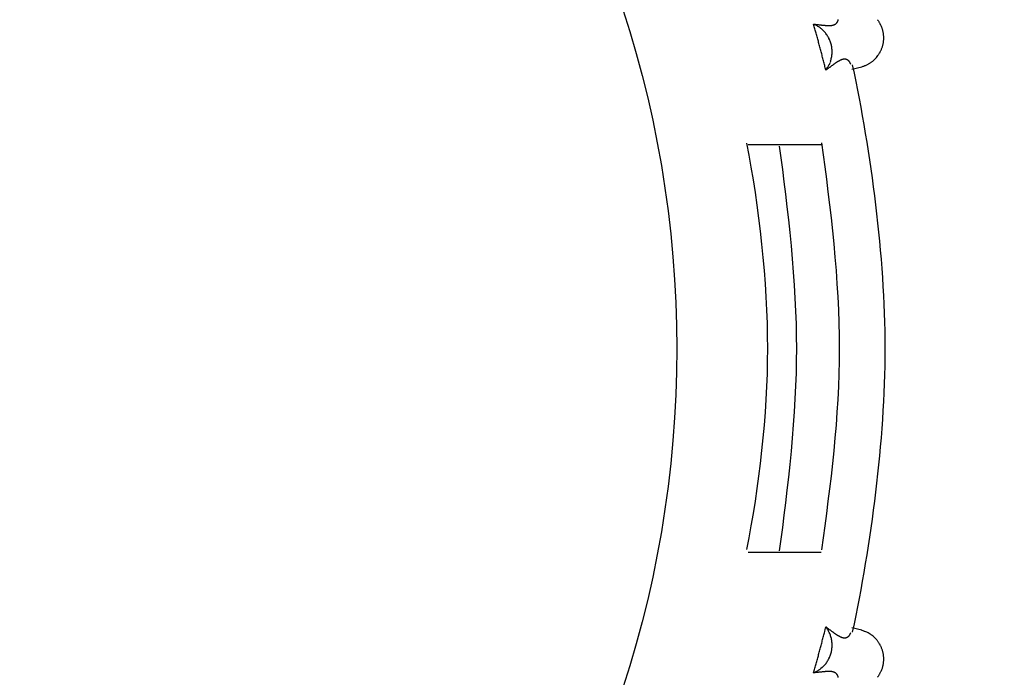
# Model space of a CAD drawing. Units: inches. Extents: x 94.9 to 115.1, y 127.2 to 169.6.
# Drawn here: x 105.1 to 110.9, y 137.5 to 141.3 of the extents above; entities that cross this region are included whole.
import ezdxf

# ---------------------------------------------------------------- set-up
doc = ezdxf.new("R2010")
doc.units = ezdxf.units.IN
doc.header["$MEASUREMENT"] = 0
doc.layers.add('Ebene 1', color=7, linetype='Continuous')

# ---------------------------------------------------------------- blocks, each defined once
blk = doc.blocks.new('block 2')
at = {"layer": 'Ebene 1', "color": 179, "lineweight": 25, "true_color": 0x1c1c1b}
for points in [[(109.7442, 141.3084), (109.7474, 141.3082), (109.7506, 141.3079), (109.7537, 141.3076), (109.7568, 141.3073), (109.7599, 141.307), (109.7629, 141.3066), (109.766, 141.3063), (109.769, 141.306), (109.7719, 141.3057), (109.7748, 141.3054), (109.7777, 141.305), (109.7806, 141.3047), (109.7834, 141.3044), (109.7862, 141.3041), (109.789, 141.3038), (109.7917, 141.3035), (109.7944, 141.3032), (109.7971, 141.3029), (109.7997, 141.3027), (109.8023, 141.3024), (109.8049, 141.3021), (109.8074, 141.3019), (109.8099, 141.3017), (109.8123, 141.3015), (109.8148, 141.3013), (109.8172, 141.3011), (109.8195, 141.3009), (109.8218, 141.3008), (109.8241, 141.3006), (109.8263, 141.3005), (109.8285, 141.3005), (109.8307, 141.3004), (109.8328, 141.3004), (109.8349, 141.3004), (109.8369, 141.3004), (109.8389, 141.3004), (109.8409, 141.3005), (109.8428, 141.3006), (109.8447, 141.3007), (109.8466, 141.3008), (109.8484, 141.301), (109.8502, 141.3012), (109.8519, 141.3015), (109.8536, 141.3017), (109.8552, 141.302), (109.8569, 141.3024), (109.8584, 141.3027), (109.86, 141.3031), (109.8615, 141.3036), (109.8629, 141.3041), (109.8643, 141.3045), (109.8657, 141.3051), (109.867, 141.3056), (109.8683, 141.3062), (109.8695, 141.3068), (109.8708, 141.3075), (109.8719, 141.3081), (109.8731, 141.3089), (109.8741, 141.3096), (109.8752, 141.3103), (109.8762, 141.3111), (109.8772, 141.3119), (109.8781, 141.3128), (109.879, 141.3137), (109.8799, 141.3145), (109.8807, 141.3155), (109.8815, 141.3164), (109.8822, 141.3173), (109.8829, 141.3183), (109.8836, 141.3193), (109.8843, 141.3203), (109.8849, 141.3213), (109.8854, 141.3223), (109.886, 141.3234), (109.8865, 141.3244), (109.8869, 141.3255), (109.8873, 141.3266), (109.8877, 141.3277), (109.8881, 141.3288), (109.8884, 141.3299), (109.8887, 141.331), (109.8889, 141.3321), (109.8892, 141.3333), (109.8894, 141.3344), (109.8895, 141.3355)], [(109.8166, 141.0383), (109.8149, 141.0451), (109.8132, 141.0519), (109.8115, 141.0587), (109.8098, 141.0654), (109.8081, 141.0722), (109.8064, 141.079), (109.8047, 141.0858), (109.803, 141.0926), (109.8013, 141.0993), (109.7995, 141.1061), (109.7978, 141.1129), (109.796, 141.1196), (109.7943, 141.1264), (109.7925, 141.1332), (109.7907, 141.14), (109.789, 141.1467), (109.7872, 141.1535), (109.7854, 141.1602), (109.7836, 141.167), (109.7818, 141.1737), (109.78, 141.1805), (109.7781, 141.1872), (109.7763, 141.194), (109.7745, 141.2007), (109.7727, 141.2075), (109.7708, 141.2142), (109.7689, 141.221), (109.7671, 141.2277), (109.7652, 141.2345), (109.7633, 141.2412), (109.7615, 141.2479), (109.7596, 141.2547), (109.7576, 141.2616), (109.7558, 141.2681), (109.7541, 141.274), (109.7519, 141.2816), (109.7486, 141.2932), (109.7442, 141.3084)], [(109.7442, 141.3084), (109.7529, 141.3047)], [(110.0948, 141.0935), (110.0999, 141.098), (110.1049, 141.1027), (110.1095, 141.1075), (110.1141, 141.1125), (110.1186, 141.1179), (110.1229, 141.1235)], [(109.9632, 141.0725), (109.9629, 141.0735), (109.9626, 141.0746), (109.9623, 141.0756), (109.9619, 141.0767), (109.9615, 141.0777), (109.9611, 141.0787), (109.9606, 141.0798), (109.9601, 141.0808), (109.9596, 141.0818), (109.9591, 141.0828), (109.9585, 141.0837), (109.958, 141.0847), (109.9573, 141.0856), (109.9567, 141.0866), (109.956, 141.0875), (109.9553, 141.0884), (109.9546, 141.0893), (109.9538, 141.0901), (109.953, 141.091), (109.9522, 141.0918), (109.9514, 141.0926), (109.9505, 141.0934), (109.9496, 141.0941), (109.9487, 141.0949), (109.9478, 141.0956), (109.9468, 141.0962), (109.9458, 141.0969), (109.9448, 141.0975), (109.9438, 141.0981), (109.9427, 141.0986), (109.9417, 141.0991), (109.9406, 141.0996), (109.9394, 141.1001), (109.9383, 141.1005), (109.9371, 141.1008), (109.9359, 141.1012), (109.9347, 141.1015), (109.9335, 141.1017), (109.9323, 141.102), (109.931, 141.1021), (109.9297, 141.1023), (109.9284, 141.1024), (109.927, 141.1024), (109.9257, 141.1024), (109.9243, 141.1024), (109.9229, 141.1023), (109.9215, 141.1022), (109.9201, 141.102), (109.9186, 141.1017), (109.9172, 141.1015), (109.9157, 141.1011), (109.9142, 141.1008), (109.9126, 141.1003), (109.9111, 141.0999), (109.9096, 141.0993), (109.908, 141.0988), (109.9064, 141.0982), (109.9047, 141.0975), (109.9031, 141.0968), (109.9014, 141.0961), (109.8998, 141.0953), (109.8981, 141.0945), (109.8963, 141.0936), (109.8946, 141.0926), (109.8928, 141.0917), (109.8911, 141.0907), (109.8893, 141.0896), (109.8875, 141.0885), (109.8856, 141.0874), (109.8837, 141.0862), (109.8819, 141.085), (109.8799, 141.0837), (109.878, 141.0825), (109.8761, 141.0811), (109.8741, 141.0798), (109.8721, 141.0784), (109.8701, 141.077), (109.868, 141.0755), (109.866, 141.0741), (109.8639, 141.0726), (109.8618, 141.0711), (109.8596, 141.0695), (109.8574, 141.0679), (109.8553, 141.0663), (109.8531, 141.0647), (109.8508, 141.063), (109.8485, 141.0614), (109.8462, 141.0597), (109.8439, 141.058), (109.8416, 141.0563), (109.8392, 141.0545), (109.8368, 141.0528), (109.8343, 141.0509), (109.8319, 141.0492), (109.8298, 141.0477), (109.8269, 141.0456), (109.8225, 141.0424), (109.8166, 141.0383)], [(109.8448, 141.0911), (109.8419, 141.0821)], [(109.9703, 141.0431), (110.0275, 141.0584)], [(110.0275, 141.0584), (110.0354, 141.0607)], [(109.3599, 140.601), (109.79, 140.601)], [(109.79, 138.201), (109.3599, 138.201)], [(109.7442, 137.4935), (109.7462, 137.5002), (109.7481, 137.5069), (109.75, 137.5136), (109.7519, 137.5204), (109.7539, 137.5271), (109.7558, 137.5338), (109.7577, 137.5405), (109.7596, 137.5473), (109.7614, 137.554), (109.7633, 137.5608), (109.7652, 137.5675), (109.7671, 137.5742), (109.7689, 137.581), (109.7708, 137.5877), (109.7727, 137.5944), (109.7745, 137.6012), (109.7763, 137.6079), (109.7781, 137.6147), (109.78, 137.6214), (109.7818, 137.6282), (109.7836, 137.6349), (109.7854, 137.6417), (109.7872, 137.6485), (109.789, 137.6552), (109.7907, 137.662), (109.7925, 137.6687), (109.7943, 137.6755), (109.796, 137.6823), (109.7978, 137.6891), (109.7995, 137.6958), (109.8013, 137.7025), (109.803, 137.7094), (109.8048, 137.7164), (109.8064, 137.7229), (109.8079, 137.7289), (109.8098, 137.7365), (109.8128, 137.7482), (109.8166, 137.7636)], [(109.8166, 137.7636), (109.8222, 137.756)], [(109.8166, 137.7636), (109.8192, 137.7618), (109.8218, 137.7599), (109.8244, 137.7581), (109.8269, 137.7563), (109.8295, 137.7545), (109.8319, 137.7527), (109.8344, 137.7509), (109.8368, 137.7491), (109.8392, 137.7474), (109.8416, 137.7457), (109.8439, 137.7439), (109.8462, 137.7422), (109.8485, 137.7405), (109.8508, 137.7389), (109.8531, 137.7372), (109.8553, 137.7356), (109.8575, 137.734), (109.8596, 137.7324), (109.8618, 137.7309), (109.8639, 137.7293), (109.866, 137.7278), (109.868, 137.7264), (109.8701, 137.7249), (109.8721, 137.7235), (109.8741, 137.7221), (109.8761, 137.7208), (109.878, 137.7195), (109.8799, 137.7182), (109.8819, 137.7169), (109.8837, 137.7157), (109.8856, 137.7146), (109.8875, 137.7134), (109.8893, 137.7123), (109.8911, 137.7113), (109.8928, 137.7103), (109.8946, 137.7093), (109.8964, 137.7084), (109.8981, 137.7075), (109.8998, 137.7066), (109.9014, 137.7058), (109.9031, 137.7051), (109.9047, 137.7044), (109.9064, 137.7037), (109.908, 137.7031), (109.9096, 137.7025), (109.9111, 137.702), (109.9126, 137.7016), (109.9142, 137.7012), (109.9157, 137.7008), (109.9172, 137.7005), (109.9187, 137.7002), (109.9201, 137.7), (109.9215, 137.6998), (109.9229, 137.6997), (109.9243, 137.6996), (109.9257, 137.6995), (109.927, 137.6995), (109.9284, 137.6996), (109.9297, 137.6997), (109.931, 137.6998), (109.9323, 137.7), (109.9335, 137.7002), (109.9347, 137.7004), (109.9359, 137.7007), (109.9371, 137.7011), (109.9383, 137.7015), (109.9394, 137.7018), (109.9406, 137.7023), (109.9417, 137.7028), (109.9427, 137.7033), (109.9438, 137.7038), (109.9448, 137.7044), (109.9458, 137.705), (109.9468, 137.7057), (109.9478, 137.7064), (109.9487, 137.7071), (109.9496, 137.7078), (109.9505, 137.7085), (109.9514, 137.7093), (109.9522, 137.7101), (109.953, 137.7109), (109.9538, 137.7118), (109.9546, 137.7126), (109.9553, 137.7135), (109.956, 137.7144), (109.9567, 137.7153), (109.9573, 137.7163), (109.9579, 137.7172), (109.9585, 137.7182), (109.9591, 137.7192), (109.9596, 137.7201), (109.9601, 137.7212), (109.9606, 137.7222), (109.9611, 137.7232), (109.9615, 137.7241), (109.9619, 137.7252)], [(110.0275, 137.7435), (109.9703, 137.7588)], [(109.9625, 137.727), (109.9632, 137.7294)], [(110.0772, 137.7213), (110.0712, 137.7252), (110.0655, 137.7286)], [(110.1141, 137.6894), (110.1096, 137.6944), (110.1049, 137.6993), (110.0999, 137.7039), (110.0948, 137.7084), (110.0894, 137.7128)], [(109.7951, 137.5251), (109.788, 137.5188)], [(109.8895, 137.4664), (109.8894, 137.4675), (109.8892, 137.4687), (109.8889, 137.4698), (109.8887, 137.4709), (109.8884, 137.472), (109.8881, 137.4731), (109.8877, 137.4742), (109.8873, 137.4753), (109.8869, 137.4764), (109.8864, 137.4775), (109.886, 137.4785), (109.8854, 137.4796), (109.8849, 137.4806), (109.8843, 137.4816), (109.8836, 137.4826), (109.8829, 137.4836), (109.8822, 137.4846), (109.8815, 137.4855), (109.8807, 137.4865), (109.8799, 137.4874), (109.879, 137.4883), (109.8781, 137.4891), (109.8772, 137.49), (109.8762, 137.4908), (109.8752, 137.4916), (109.8741, 137.4924), (109.8731, 137.4931), (109.8719, 137.4938), (109.8708, 137.4945), (109.8695, 137.4951), (109.8683, 137.4957), (109.867, 137.4963), (109.8657, 137.4969), (109.8643, 137.4974), (109.8629, 137.4979), (109.8614, 137.4984), (109.8599, 137.4988), (109.8584, 137.4992), (109.8568, 137.4995), (109.8552, 137.4999), (109.8536, 137.5002), (109.8519, 137.5005), (109.8502, 137.5007), (109.8484, 137.5009), (109.8466, 137.5011), (109.8447, 137.5013), (109.8428, 137.5014), (109.8409, 137.5015), (109.8389, 137.5015), (109.8369, 137.5016), (109.8349, 137.5016), (109.8328, 137.5016), (109.8307, 137.5015), (109.8285, 137.5015), (109.8263, 137.5014), (109.8241, 137.5013), (109.8218, 137.5012), (109.8195, 137.501), (109.8171, 137.5009), (109.8148, 137.5007), (109.8123, 137.5005), (109.8099, 137.5003), (109.8074, 137.5), (109.8049, 137.4998), (109.8023, 137.4995), (109.7997, 137.4993), (109.7971, 137.499), (109.7944, 137.4987), (109.7917, 137.4984), (109.789, 137.4981), (109.7862, 137.4978), (109.7834, 137.4975), (109.7806, 137.4972), (109.7777, 137.4969), (109.7748, 137.4965), (109.7719, 137.4962), (109.769, 137.4959), (109.7659, 137.4956), (109.7629, 137.4953), (109.7603, 137.495), (109.7568, 137.4946), (109.7514, 137.4941), (109.7442, 137.4935)]]:
    blk.add_lwpolyline(points, dxfattribs=at)
for points, knots in [([(103.1657, 145.1754), (95.4668, 145.1816), (95.4662, 133.6211), (103.1652, 133.6265), (110.8641, 133.6196), (110.8657, 145.1801), (103.1667, 145.1754), (103.1667, 145.1754), (103.1657, 145.1754), (103.1657, 145.1754), (103.1657, 145.1754), (103.1657, 145.1754), (103.1657, 145.1754)], [0, 0, 0, 0, 1, 1, 1, 2, 2, 2, 3, 3, 3, 4, 4, 4, 4]), ([(110.157, 141.2205), (110.157, 141.2226), (110.157, 141.2254), (110.157, 141.2274), (110.157, 141.2274), (110.157, 141.2288), (110.157, 141.2288)], [0, 0, 0, 0, 1, 1, 1, 2, 2, 2, 2]), ([(110.157, 141.2205), (110.157, 141.2226), (110.157, 141.2254), (110.157, 141.2274), (110.157, 141.2274), (110.157, 141.2288), (110.157, 141.2288)], [0, 0, 0, 0, 1, 1, 1, 2, 2, 2, 2]), ([(109.8537, 141.1458), (109.8537, 141.1458), (109.8537, 141.1464), (109.8537, 141.1464), (109.8537, 141.1498), (109.8537, 141.1538), (109.8537, 141.1572)], [0, 0, 0, 0, 1, 1, 1, 2, 2, 2, 2]), ([(109.8537, 141.1458), (109.8537, 141.1458), (109.8537, 141.1464), (109.8537, 141.1464), (109.8537, 141.1498), (109.8537, 141.1538), (109.8537, 141.1572)], [0, 0, 0, 0, 1, 1, 1, 2, 2, 2, 2]), ([(109.3518, 138.218), (109.4258, 138.5877), (109.4751, 139.0067), (109.4751, 139.401), (109.4751, 139.7953), (109.4258, 140.2389), (109.3518, 140.6086)], [0, 0, 0, 0, 1, 1, 1, 2, 2, 2, 2]), ([(109.3518, 138.218), (109.4258, 138.5877), (109.4751, 139.0067), (109.4751, 139.401), (109.4751, 139.7953), (109.4258, 140.2389), (109.3518, 140.6086)], [0, 0, 0, 0, 1, 1, 1, 2, 2, 2, 2]), ([(109.5443, 138.2113), (109.5949, 138.5657), (109.6455, 139.0213), (109.6455, 139.401), (109.6455, 139.7807), (109.5949, 140.2363), (109.5443, 140.5906)], [0, 0, 0, 0, 1, 1, 1, 2, 2, 2, 2]), ([(109.5443, 138.2113), (109.5949, 138.5657), (109.6455, 139.0213), (109.6455, 139.401), (109.6455, 139.7807), (109.5949, 140.2363), (109.5443, 140.5906)], [0, 0, 0, 0, 1, 1, 1, 2, 2, 2, 2]), ([(109.7926, 138.2176), (109.8452, 138.5858), (109.8978, 139.0065), (109.8978, 139.401), (109.8978, 139.7954), (109.8452, 140.2425), (109.7926, 140.6107)], [0, 0, 0, 0, 1, 1, 1, 2, 2, 2, 2]), ([(109.7926, 138.2176), (109.8452, 138.5858), (109.8978, 139.0065), (109.8978, 139.401), (109.8978, 139.7954), (109.8452, 140.2425), (109.7926, 140.6107)], [0, 0, 0, 0, 1, 1, 1, 2, 2, 2, 2]), ([(109.9743, 137.733), (110.0837, 138.2525), (110.1657, 138.8541), (110.1657, 139.401), (110.1657, 139.401), (110.1657, 139.401), (110.1657, 139.401)], [0, 0, 0, 0, 1, 1, 1, 2, 2, 2, 2]), ([(109.9743, 137.733), (110.0837, 138.2525), (110.1657, 138.8541), (110.1657, 139.401), (110.1657, 139.401), (110.1657, 139.401), (110.1657, 139.401)], [0, 0, 0, 0, 1, 1, 1, 2, 2, 2, 2]), ([(109.8537, 137.6447), (109.8537, 137.6482), (109.8537, 137.6524), (109.8537, 137.6558), (109.8537, 137.6558), (109.8537, 137.6565), (109.8537, 137.6565)], [0, 0, 0, 0, 1, 1, 1, 2, 2, 2, 2]), ([(109.8537, 137.6447), (109.8537, 137.6482), (109.8537, 137.6524), (109.8537, 137.6558), (109.8537, 137.6558), (109.8537, 137.6565), (109.8537, 137.6565)], [0, 0, 0, 0, 1, 1, 1, 2, 2, 2, 2]), ([(110.157, 137.5732), (110.157, 137.5732), (110.157, 137.5746), (110.157, 137.5746), (110.157, 137.5766), (110.157, 137.5794), (110.157, 137.5814)], [0, 0, 0, 0, 1, 1, 1, 2, 2, 2, 2]), ([(110.157, 137.5732), (110.157, 137.5732), (110.157, 137.5746), (110.157, 137.5746), (110.157, 137.5766), (110.157, 137.5794), (110.157, 137.5814)], [0, 0, 0, 0, 1, 1, 1, 2, 2, 2, 2])]:
    blk.add_open_spline(points, degree=3, knots=knots, dxfattribs=at)
for points in [[(109.7616, 141.3003), (109.7591, 141.3016), (109.7553, 141.3035), (109.7527, 141.3047)], [(109.7616, 141.3003), (109.7591, 141.3016), (109.7553, 141.3035), (109.7527, 141.3047)], [(109.7702, 141.2953), (109.7681, 141.2967), (109.7632, 141.2994), (109.7611, 141.3001)], [(109.7702, 141.2953), (109.7681, 141.2967), (109.7632, 141.2994), (109.7611, 141.3001)], [(109.7789, 141.2902), (109.7767, 141.2916), (109.7723, 141.2938), (109.7702, 141.2953)], [(109.7789, 141.2902), (109.7767, 141.2916), (109.7723, 141.2938), (109.7702, 141.2953)], [(109.7866, 141.2836), (109.7845, 141.285), (109.7803, 141.2885), (109.7782, 141.2899)], [(109.7866, 141.2836), (109.7845, 141.285), (109.7803, 141.2885), (109.7782, 141.2899)], [(109.795, 141.2766), (109.7929, 141.2787), (109.7887, 141.2815), (109.7866, 141.2836)], [(109.795, 141.2766), (109.7929, 141.2787), (109.7887, 141.2815), (109.7866, 141.2836)], [(110.1249, 141.3279), (110.1235, 141.3299), (110.1215, 141.3327), (110.1201, 141.3347)], [(110.1249, 141.3279), (110.1235, 141.3299), (110.1215, 141.3327), (110.1201, 141.3347)], [(110.1302, 141.3212), (110.1289, 141.3233), (110.1268, 141.326), (110.1254, 141.3281)], [(110.1302, 141.3212), (110.1289, 141.3233), (110.1268, 141.326), (110.1254, 141.3281)], [(110.1345, 141.3135), (110.1338, 141.3155), (110.1311, 141.319), (110.1297, 141.321)], [(110.1345, 141.3135), (110.1338, 141.3155), (110.1311, 141.319), (110.1297, 141.321)], [(110.1385, 141.3055), (110.1378, 141.3075), (110.135, 141.3117), (110.1343, 141.3137)], [(110.1385, 141.3055), (110.1378, 141.3075), (110.135, 141.3117), (110.1343, 141.3137)], [(110.142, 141.2977), (110.1413, 141.2998), (110.1392, 141.3039), (110.1386, 141.306)], [(110.142, 141.2977), (110.1413, 141.2998), (110.1392, 141.3039), (110.1386, 141.306)], [(110.1453, 141.2897), (110.1447, 141.2917), (110.1426, 141.2958), (110.1419, 141.2979)], [(110.1453, 141.2897), (110.1447, 141.2917), (110.1426, 141.2958), (110.1419, 141.2979)], [(110.1488, 141.2813), (110.1481, 141.2834), (110.1461, 141.2875), (110.1454, 141.2896)], [(110.1488, 141.2813), (110.1481, 141.2834), (110.1461, 141.2875), (110.1454, 141.2896)], [(110.1508, 141.2726), (110.1501, 141.2747), (110.1494, 141.2788), (110.1487, 141.2809)], [(110.1508, 141.2726), (110.1501, 141.2747), (110.1494, 141.2788), (110.1487, 141.2809)], [(109.8031, 141.2693), (109.801, 141.2713), (109.7968, 141.2748), (109.7947, 141.2769)], [(109.8031, 141.2693), (109.801, 141.2713), (109.7968, 141.2748), (109.7947, 141.2769)], [(109.81, 141.2616), (109.8079, 141.2637), (109.8051, 141.2672), (109.803, 141.2693)], [(109.81, 141.2616), (109.8079, 141.2637), (109.8051, 141.2672), (109.803, 141.2693)], [(109.8174, 141.2528), (109.8153, 141.2549), (109.8125, 141.2591), (109.8104, 141.2612)], [(109.8174, 141.2528), (109.8153, 141.2549), (109.8125, 141.2591), (109.8104, 141.2612)], [(109.8237, 141.2438), (109.8223, 141.2465), (109.8195, 141.2507), (109.8174, 141.2528)], [(109.8237, 141.2438), (109.8223, 141.2465), (109.8195, 141.2507), (109.8174, 141.2528)], [(109.8297, 141.2338), (109.8283, 141.2365), (109.8255, 141.2407), (109.8241, 141.2435)], [(109.8297, 141.2338), (109.8283, 141.2365), (109.8255, 141.2407), (109.8241, 141.2435)], [(109.8353, 141.2239), (109.8339, 141.2267), (109.8311, 141.2316), (109.8297, 141.2343)], [(109.8353, 141.2239), (109.8339, 141.2267), (109.8311, 141.2316), (109.8297, 141.2343)], [(109.84, 141.2131), (109.8393, 141.2159), (109.8365, 141.2215), (109.8351, 141.2242)], [(109.84, 141.2131), (109.8393, 141.2159), (109.8365, 141.2215), (109.8351, 141.2242)], [(110.1529, 141.2641), (110.1529, 141.2662), (110.1516, 141.2703), (110.1509, 141.2724)], [(110.1529, 141.2641), (110.1529, 141.2662), (110.1516, 141.2703), (110.1509, 141.2724)], [(110.1549, 141.2555), (110.1549, 141.2576), (110.1529, 141.2617), (110.1529, 141.2638)], [(110.1549, 141.2555), (110.1549, 141.2576), (110.1529, 141.2617), (110.1529, 141.2638)], [(110.1556, 141.2464), (110.1556, 141.2485), (110.155, 141.2533), (110.155, 141.2554)], [(110.1556, 141.2464), (110.1556, 141.2485), (110.155, 141.2533), (110.155, 141.2554)], [(110.157, 141.2376), (110.157, 141.2404), (110.1556, 141.2446), (110.1556, 141.2466)], [(110.157, 141.2376), (110.157, 141.2404), (110.1556, 141.2446), (110.1556, 141.2466)], [(110.1563, 141.2122), (110.1563, 141.2143), (110.157, 141.2177), (110.157, 141.2205)], [(110.1563, 141.2122), (110.1563, 141.2143), (110.157, 141.2177), (110.157, 141.2205)], [(110.157, 141.2293), (110.157, 141.2321), (110.157, 141.2348), (110.157, 141.2376)], [(110.157, 141.2293), (110.157, 141.2321), (110.157, 141.2348), (110.157, 141.2376)], [(109.8441, 141.2028), (109.8434, 141.2055), (109.8407, 141.2104), (109.84, 141.2131)], [(109.8441, 141.2028), (109.8434, 141.2055), (109.8407, 141.2104), (109.84, 141.2131)], [(109.8475, 141.1914), (109.8468, 141.1941), (109.8447, 141.1996), (109.844, 141.2024)], [(109.8475, 141.1914), (109.8468, 141.1941), (109.8447, 141.1996), (109.844, 141.2024)], [(109.8503, 141.1801), (109.8503, 141.1829), (109.8482, 141.1884), (109.8475, 141.1911)], [(109.8503, 141.1801), (109.8503, 141.1829), (109.8482, 141.1884), (109.8475, 141.1911)], [(109.8523, 141.1687), (109.8523, 141.1715), (109.8503, 141.1777), (109.8503, 141.1804)], [(109.8523, 141.1687), (109.8523, 141.1715), (109.8503, 141.1777), (109.8503, 141.1804)], [(109.853, 141.1569), (109.853, 141.1597), (109.8523, 141.1658), (109.8523, 141.1686)], [(109.853, 141.1569), (109.853, 141.1597), (109.8523, 141.1658), (109.8523, 141.1686)], [(110.142, 141.1562), (110.1427, 141.1576), (110.144, 141.1625), (110.1447, 141.1639)], [(110.142, 141.1562), (110.1427, 141.1576), (110.144, 141.1625), (110.1447, 141.1639)], [(110.1446, 141.1636), (110.1453, 141.165), (110.1474, 141.1698), (110.1474, 141.1712)], [(110.1446, 141.1636), (110.1453, 141.165), (110.1474, 141.1698), (110.1474, 141.1712)], [(110.1474, 141.1713), (110.1474, 141.1727), (110.1502, 141.1776), (110.1502, 141.179)], [(110.1474, 141.1713), (110.1474, 141.1727), (110.1502, 141.1776), (110.1502, 141.179)], [(110.1501, 141.1786), (110.1501, 141.18), (110.1522, 141.1856), (110.1522, 141.187)], [(110.1501, 141.1786), (110.1501, 141.18), (110.1522, 141.1856), (110.1522, 141.187)], [(110.1522, 141.187), (110.1522, 141.1891), (110.1543, 141.1933), (110.1543, 141.1954)], [(110.1522, 141.187), (110.1522, 141.1891), (110.1543, 141.1933), (110.1543, 141.1954)], [(110.1543, 141.195), (110.1543, 141.1971), (110.1556, 141.2013), (110.1556, 141.2034)], [(110.1543, 141.195), (110.1543, 141.1971), (110.1556, 141.2013), (110.1556, 141.2034)], [(110.1556, 141.2034), (110.1556, 141.2055), (110.1563, 141.2097), (110.1563, 141.2117)], [(110.1556, 141.2034), (110.1556, 141.2055), (110.1563, 141.2097), (110.1563, 141.2117)], [(109.8475, 141.1014), (109.8481, 141.1043), (109.8498, 141.1091), (109.8504, 141.1121)], [(109.8475, 141.1014), (109.8481, 141.1043), (109.8498, 141.1091), (109.8504, 141.1121)], [(109.8503, 141.1124), (109.8503, 141.115), (109.8524, 141.1204), (109.8524, 141.1231)], [(109.8503, 141.1124), (109.8503, 141.115), (109.8524, 141.1204), (109.8524, 141.1231)], [(109.8523, 141.1235), (109.8523, 141.1264), (109.853, 141.1314), (109.853, 141.1343)], [(109.8523, 141.1235), (109.8523, 141.1264), (109.853, 141.1314), (109.853, 141.1343)], [(109.853, 141.1342), (109.853, 141.1369), (109.8537, 141.1424), (109.8537, 141.1458)], [(109.853, 141.1342), (109.853, 141.1369), (109.8537, 141.1424), (109.8537, 141.1458)], [(110.1228, 141.1233), (110.1235, 141.1247), (110.1263, 141.1282), (110.127, 141.1297)], [(110.1228, 141.1233), (110.1235, 141.1247), (110.1263, 141.1282), (110.127, 141.1297)], [(110.1269, 141.1295), (110.1276, 141.1309), (110.1304, 141.1344), (110.1311, 141.1358)], [(110.1269, 141.1295), (110.1276, 141.1309), (110.1304, 141.1344), (110.1311, 141.1358)], [(110.131, 141.1356), (110.1317, 141.137), (110.1344, 141.1412), (110.1351, 141.1426)], [(110.131, 141.1356), (110.1317, 141.137), (110.1344, 141.1412), (110.1351, 141.1426)], [(110.1351, 141.1425), (110.1358, 141.1439), (110.1379, 141.1474), (110.1386, 141.1488)], [(110.1351, 141.1425), (110.1358, 141.1439), (110.1379, 141.1474), (110.1386, 141.1488)], [(110.1385, 141.1493), (110.1392, 141.1507), (110.1413, 141.1549), (110.142, 141.1563)], [(110.1385, 141.1493), (110.1392, 141.1507), (110.1413, 141.1549), (110.142, 141.1563)], [(109.817, 141.0388), (109.8196, 141.0442), (109.8263, 141.0522), (109.829, 141.0575)], [(109.817, 141.0388), (109.8196, 141.0442), (109.8263, 141.0522), (109.829, 141.0575)], [(109.8284, 141.0567), (109.8311, 141.0611), (109.8349, 141.0675), (109.837, 141.0719)], [(109.8284, 141.0567), (109.8311, 141.0611), (109.8349, 141.0675), (109.837, 141.0719)], [(109.8373, 141.0717), (109.8385, 141.0747), (109.8409, 141.0789), (109.8421, 141.082)], [(109.8373, 141.0717), (109.8385, 141.0747), (109.8409, 141.0789), (109.8421, 141.082)], [(109.8449, 141.0909), (109.8456, 141.0937), (109.8469, 141.0985), (109.8476, 141.1013)], [(109.8449, 141.0909), (109.8456, 141.0937), (109.8469, 141.0985), (109.8476, 141.1013)], [(110.1657, 139.401), (110.1657, 139.9479), (110.0837, 140.5494), (109.9743, 141.069)], [(110.1657, 139.401), (110.1657, 139.9479), (110.0837, 140.5494), (109.9743, 141.069)], [(110.0355, 141.0607), (110.0369, 141.0607), (110.042, 141.0628), (110.0434, 141.0636)], [(110.0355, 141.0607), (110.0369, 141.0607), (110.042, 141.0628), (110.0434, 141.0636)], [(110.043, 141.0634), (110.0444, 141.0641), (110.0491, 141.0654), (110.0505, 141.0661)], [(110.043, 141.0634), (110.0444, 141.0641), (110.0491, 141.0654), (110.0505, 141.0661)], [(110.0507, 141.0662), (110.052, 141.0669), (110.0567, 141.0689), (110.058, 141.0695)], [(110.0507, 141.0662), (110.052, 141.0669), (110.0567, 141.0689), (110.058, 141.0695)], [(110.058, 141.0695), (110.0593, 141.0702), (110.0634, 141.0723), (110.0647, 141.0729)], [(110.058, 141.0695), (110.0593, 141.0702), (110.0634, 141.0723), (110.0647, 141.0729)], [(110.0649, 141.073), (110.0663, 141.0737), (110.0697, 141.0764), (110.071, 141.0771)], [(110.0649, 141.073), (110.0663, 141.0737), (110.0697, 141.0764), (110.071, 141.0771)], [(110.071, 141.0771), (110.0724, 141.0777), (110.0764, 141.0804), (110.0777, 141.0811)], [(110.071, 141.0771), (110.0724, 141.0777), (110.0764, 141.0804), (110.0777, 141.0811)], [(110.0778, 141.0805), (110.0792, 141.0812), (110.0825, 141.0845), (110.0839, 141.0852)], [(110.0778, 141.0805), (110.0792, 141.0812), (110.0825, 141.0845), (110.0839, 141.0852)], [(110.084, 141.0845), (110.0853, 141.0852), (110.088, 141.0886), (110.0893, 141.0893)], [(110.084, 141.0845), (110.0853, 141.0852), (110.088, 141.0886), (110.0893, 141.0893)], [(110.0894, 141.0894), (110.0908, 141.09), (110.0935, 141.0927), (110.0948, 141.0934)], [(110.0894, 141.0894), (110.0908, 141.09), (110.0935, 141.0927), (110.0948, 141.0934)], [(109.8274, 137.748), (109.8261, 137.7505), (109.8236, 137.7537), (109.8224, 137.7562)], [(109.8274, 137.748), (109.8261, 137.7505), (109.8236, 137.7537), (109.8224, 137.7562)], [(109.8324, 137.7394), (109.8317, 137.7415), (109.8289, 137.7457), (109.8275, 137.7478)], [(109.8324, 137.7394), (109.8317, 137.7415), (109.8289, 137.7457), (109.8275, 137.7478)], [(109.8368, 137.73), (109.8361, 137.7322), (109.8331, 137.7373), (109.8324, 137.7394)], [(109.8368, 137.73), (109.8361, 137.7322), (109.8331, 137.7373), (109.8324, 137.7394)], [(109.8414, 137.7208), (109.8407, 137.7229), (109.8379, 137.7285), (109.8372, 137.7306)], [(109.8414, 137.7208), (109.8407, 137.7229), (109.8379, 137.7285), (109.8372, 137.7306)], [(109.8448, 137.7112), (109.8441, 137.7139), (109.8421, 137.7181), (109.8414, 137.7209)], [(109.8448, 137.7112), (109.8441, 137.7139), (109.8421, 137.7181), (109.8414, 137.7209)], [(109.8482, 137.7003), (109.8475, 137.7031), (109.8454, 137.708), (109.8447, 137.7108)], [(109.8482, 137.7003), (109.8475, 137.7031), (109.8454, 137.708), (109.8447, 137.7108)], [(109.8503, 137.6899), (109.8503, 137.6927), (109.8489, 137.6976), (109.8482, 137.7004)], [(109.8503, 137.6899), (109.8503, 137.6927), (109.8489, 137.6976), (109.8482, 137.7004)], [(109.8523, 137.6792), (109.8523, 137.6819), (109.8502, 137.6868), (109.8502, 137.6896)], [(109.8523, 137.6792), (109.8523, 137.6819), (109.8502, 137.6868), (109.8502, 137.6896)], [(109.9618, 137.7253), (109.962, 137.7258), (109.9623, 137.7265), (109.9625, 137.727)], [(109.9618, 137.7253), (109.962, 137.7258), (109.9623, 137.7265), (109.9625, 137.727)], [(110.0446, 137.7371), (110.0402, 137.7385), (110.0314, 137.7415), (110.027, 137.743)], [(110.0446, 137.7371), (110.0402, 137.7385), (110.0314, 137.7415), (110.027, 137.743)], [(110.0574, 137.7323), (110.0537, 137.7338), (110.0485, 137.7365), (110.0449, 137.7375)], [(110.0574, 137.7323), (110.0537, 137.7338), (110.0485, 137.7365), (110.0449, 137.7375)], [(110.0655, 137.7285), (110.0637, 137.7291), (110.0591, 137.732), (110.0573, 137.7326)], [(110.0655, 137.7285), (110.0637, 137.7291), (110.0591, 137.732), (110.0573, 137.7326)], [(110.0834, 137.7169), (110.0817, 137.7181), (110.0788, 137.7204), (110.0771, 137.7215)], [(110.0834, 137.7169), (110.0817, 137.7181), (110.0788, 137.7204), (110.0771, 137.7215)], [(110.089, 137.7131), (110.0877, 137.7138), (110.0849, 137.7166), (110.0835, 137.7172)], [(110.089, 137.7131), (110.0877, 137.7138), (110.0849, 137.7166), (110.0835, 137.7172)], [(110.1186, 137.6841), (110.118, 137.6855), (110.1146, 137.6882), (110.1139, 137.6895)], [(110.1186, 137.6841), (110.118, 137.6855), (110.1146, 137.6882), (110.1139, 137.6895)], [(109.8502, 137.6222), (109.8502, 137.625), (109.8523, 137.6305), (109.8523, 137.6333)], [(109.8502, 137.6222), (109.8502, 137.625), (109.8523, 137.6305), (109.8523, 137.6333)], [(109.853, 137.668), (109.853, 137.6708), (109.8523, 137.6764), (109.8523, 137.6792)], [(109.853, 137.668), (109.853, 137.6708), (109.8523, 137.6764), (109.8523, 137.6792)], [(109.8523, 137.6333), (109.8523, 137.6361), (109.853, 137.6423), (109.853, 137.6451)], [(109.8523, 137.6333), (109.8523, 137.6361), (109.853, 137.6423), (109.853, 137.6451)], [(109.8537, 137.6566), (109.8537, 137.6601), (109.853, 137.665), (109.853, 137.6677)], [(109.8537, 137.6566), (109.8537, 137.6601), (109.853, 137.665), (109.853, 137.6677)], [(110.1229, 137.6785), (110.1222, 137.6798), (110.1196, 137.6825), (110.1189, 137.6838)], [(110.1229, 137.6785), (110.1222, 137.6798), (110.1196, 137.6825), (110.1189, 137.6838)], [(110.1268, 137.6725), (110.1262, 137.6739), (110.1235, 137.6772), (110.1228, 137.6786)], [(110.1268, 137.6725), (110.1262, 137.6739), (110.1235, 137.6772), (110.1228, 137.6786)], [(110.131, 137.6663), (110.1303, 137.6676), (110.1276, 137.671), (110.127, 137.6724)], [(110.131, 137.6663), (110.1303, 137.6676), (110.1276, 137.671), (110.127, 137.6724)], [(110.1351, 137.6594), (110.1344, 137.6608), (110.1317, 137.6648), (110.1311, 137.6662)], [(110.1351, 137.6594), (110.1344, 137.6608), (110.1317, 137.6648), (110.1311, 137.6662)], [(110.1385, 137.6526), (110.1378, 137.654), (110.1358, 137.6587), (110.1351, 137.6601)], [(110.1385, 137.6526), (110.1378, 137.654), (110.1358, 137.6587), (110.1351, 137.6601)], [(110.1419, 137.6458), (110.1413, 137.6472), (110.1392, 137.6519), (110.1386, 137.6533)], [(110.1419, 137.6458), (110.1413, 137.6472), (110.1392, 137.6519), (110.1386, 137.6533)], [(110.1447, 137.6389), (110.144, 137.6403), (110.1427, 137.6443), (110.142, 137.6457)], [(110.1447, 137.6389), (110.144, 137.6403), (110.1427, 137.6443), (110.142, 137.6457)], [(110.1474, 137.6308), (110.1474, 137.6322), (110.1453, 137.6369), (110.1447, 137.6383)], [(110.1474, 137.6308), (110.1474, 137.6322), (110.1453, 137.6369), (110.1447, 137.6383)], [(109.8299, 137.5679), (109.8312, 137.5706), (109.8339, 137.5753), (109.8353, 137.578)], [(109.8299, 137.5679), (109.8312, 137.5706), (109.8339, 137.5753), (109.8353, 137.578)], [(109.8352, 137.5778), (109.8365, 137.5805), (109.8393, 137.586), (109.84, 137.5887)], [(109.8352, 137.5778), (109.8365, 137.5805), (109.8393, 137.586), (109.84, 137.5887)], [(109.84, 137.5889), (109.8407, 137.5916), (109.8434, 137.5965), (109.8441, 137.5992)], [(109.84, 137.5889), (109.8407, 137.5916), (109.8434, 137.5965), (109.8441, 137.5992)], [(109.844, 137.5996), (109.8447, 137.6024), (109.8468, 137.6079), (109.8475, 137.6106)], [(109.844, 137.5996), (109.8447, 137.6024), (109.8468, 137.6079), (109.8475, 137.6106)], [(109.8475, 137.6108), (109.8482, 137.6135), (109.8503, 137.6191), (109.8503, 137.6218)], [(109.8475, 137.6108), (109.8482, 137.6135), (109.8503, 137.6191), (109.8503, 137.6218)], [(110.1502, 137.6231), (110.1495, 137.6251), (110.1481, 137.6292), (110.1475, 137.6313)], [(110.1502, 137.6231), (110.1495, 137.6251), (110.1481, 137.6292), (110.1475, 137.6313)], [(110.1522, 137.6151), (110.1522, 137.6171), (110.1508, 137.6212), (110.1502, 137.6232)], [(110.1522, 137.6151), (110.1522, 137.6171), (110.1508, 137.6212), (110.1502, 137.6232)], [(110.1543, 137.6067), (110.1543, 137.6088), (110.1522, 137.6135), (110.1522, 137.6156)], [(110.1543, 137.6067), (110.1543, 137.6088), (110.1522, 137.6135), (110.1522, 137.6156)], [(110.1556, 137.5987), (110.1556, 137.6008), (110.1542, 137.6048), (110.1542, 137.6069)], [(110.1556, 137.5987), (110.1556, 137.6008), (110.1542, 137.6048), (110.1542, 137.6069)], [(110.1563, 137.5903), (110.1563, 137.5923), (110.1556, 137.5964), (110.1556, 137.5985)], [(110.1563, 137.5903), (110.1563, 137.5923), (110.1556, 137.5964), (110.1556, 137.5985)], [(110.157, 137.5815), (110.157, 137.5843), (110.1563, 137.5884), (110.1563, 137.5904)], [(110.157, 137.5815), (110.157, 137.5843), (110.1563, 137.5884), (110.1563, 137.5904)], [(109.7789, 137.5121), (109.7819, 137.514), (109.7855, 137.5169), (109.788, 137.5188)], [(109.7789, 137.5121), (109.7819, 137.514), (109.7855, 137.5169), (109.788, 137.5188)], [(109.7948, 137.5253), (109.7969, 137.5274), (109.8004, 137.5302), (109.8025, 137.5323)], [(109.7948, 137.5253), (109.7969, 137.5274), (109.8004, 137.5302), (109.8025, 137.5323)], [(109.8027, 137.5325), (109.8051, 137.5349), (109.8086, 137.5384), (109.8104, 137.5408)], [(109.8027, 137.5325), (109.8051, 137.5349), (109.8086, 137.5384), (109.8104, 137.5408)], [(109.8103, 137.5406), (109.8123, 137.5427), (109.8156, 137.5474), (109.8177, 137.5494)], [(109.8103, 137.5406), (109.8123, 137.5427), (109.8156, 137.5474), (109.8177, 137.5494)], [(109.8178, 137.5493), (109.8199, 137.5514), (109.8228, 137.5557), (109.8242, 137.5586)], [(109.8178, 137.5493), (109.8199, 137.5514), (109.8228, 137.5557), (109.8242, 137.5586)], [(109.8241, 137.5584), (109.8254, 137.5612), (109.8289, 137.5653), (109.8302, 137.568)], [(109.8241, 137.5584), (109.8254, 137.5612), (109.8289, 137.5653), (109.8302, 137.568)], [(110.1454, 137.5124), (110.146, 137.5144), (110.1481, 137.5186), (110.1488, 137.5206)], [(110.1454, 137.5124), (110.146, 137.5144), (110.1481, 137.5186), (110.1488, 137.5206)], [(110.1488, 137.5211), (110.1494, 137.5232), (110.1501, 137.5273), (110.1508, 137.5294)], [(110.1488, 137.5211), (110.1494, 137.5232), (110.1501, 137.5273), (110.1508, 137.5294)], [(110.1509, 137.5296), (110.1516, 137.5316), (110.1529, 137.5358), (110.1529, 137.5378)], [(110.1509, 137.5296), (110.1516, 137.5316), (110.1529, 137.5358), (110.1529, 137.5378)], [(110.1529, 137.5382), (110.1529, 137.5402), (110.1549, 137.5444), (110.1549, 137.5464)], [(110.1529, 137.5382), (110.1529, 137.5402), (110.1549, 137.5444), (110.1549, 137.5464)], [(110.155, 137.5466), (110.155, 137.5487), (110.1556, 137.5535), (110.1556, 137.5555)], [(110.155, 137.5466), (110.155, 137.5487), (110.1556, 137.5535), (110.1556, 137.5555)], [(110.1556, 137.5554), (110.1556, 137.5574), (110.157, 137.5616), (110.157, 137.5643)], [(110.1556, 137.5554), (110.1556, 137.5574), (110.157, 137.5616), (110.157, 137.5643)], [(110.157, 137.5644), (110.157, 137.5671), (110.157, 137.5706), (110.157, 137.5733)], [(110.157, 137.5644), (110.157, 137.5671), (110.157, 137.5706), (110.157, 137.5733)], [(109.7445, 137.4938), (109.7498, 137.4965), (109.7592, 137.5005), (109.7645, 137.5032)], [(109.7445, 137.4938), (109.7498, 137.4965), (109.7592, 137.5005), (109.7645, 137.5032)], [(109.7639, 137.5038), (109.7683, 137.5059), (109.7742, 137.5097), (109.7785, 137.5124)], [(109.7639, 137.5038), (109.7683, 137.5059), (109.7742, 137.5097), (109.7785, 137.5124)], [(110.1201, 137.4672), (110.1214, 137.4693), (110.1235, 137.472), (110.1249, 137.4741)], [(110.1201, 137.4672), (110.1214, 137.4693), (110.1235, 137.472), (110.1249, 137.4741)], [(110.1254, 137.4739), (110.1268, 137.4759), (110.1289, 137.4794), (110.1303, 137.4815)], [(110.1254, 137.4739), (110.1268, 137.4759), (110.1289, 137.4794), (110.1303, 137.4815)], [(110.1303, 137.4809), (110.1317, 137.483), (110.1338, 137.4865), (110.1345, 137.4886)], [(110.1303, 137.4809), (110.1317, 137.483), (110.1338, 137.4865), (110.1345, 137.4886)], [(110.1343, 137.4889), (110.135, 137.491), (110.1378, 137.4944), (110.1384, 137.4965)], [(110.1343, 137.4889), (110.135, 137.491), (110.1378, 137.4944), (110.1384, 137.4965)], [(110.1385, 137.4967), (110.1392, 137.4988), (110.1413, 137.5022), (110.142, 137.5043)], [(110.1385, 137.4967), (110.1392, 137.4988), (110.1413, 137.5022), (110.142, 137.5043)], [(110.1426, 137.504), (110.1433, 137.5061), (110.1447, 137.5102), (110.1454, 137.5123)], [(110.1426, 137.504), (110.1433, 137.5061), (110.1447, 137.5102), (110.1454, 137.5123)]]:
    blk.add_open_spline(points, degree=3, dxfattribs=at)

msp = doc.modelspace()

# ---------------------------------------------------------------- block references
at = {"layer": 'Ebene 1'}
msp.add_blockref('block 2', (0, 0), dxfattribs=at)

doc.saveas('drawing.dxf')
